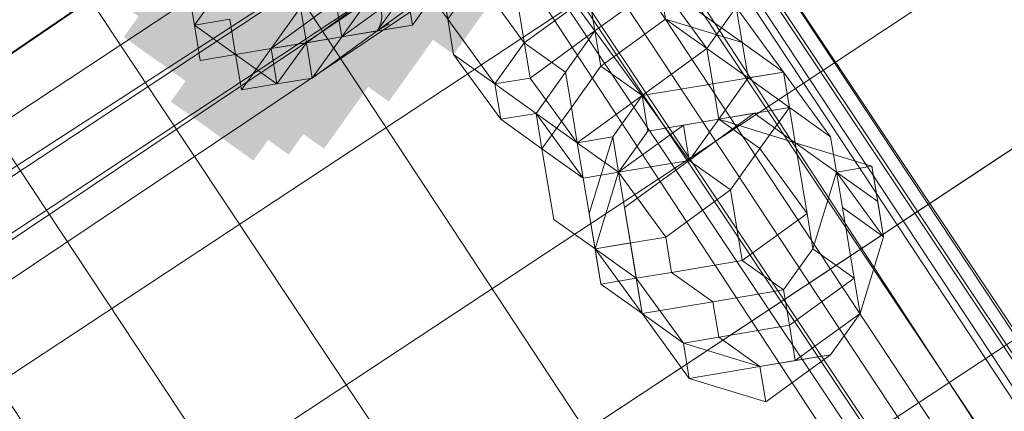
# Model space of a CAD drawing. Units: millimetres. Extents: x 34046 to 87649, y -11065 to -2089.
# Drawn here: x 39803 to 39860, y -4566 to -4543 of the extents above; entities that cross this region are included whole.
import ezdxf

# ---------------------------------------------------------------- set-up
doc = ezdxf.new("R2010")
doc.units = ezdxf.units.MM
doc.layers.add('Слой1', color=18, linetype='Continuous', lineweight=25)
doc.styles.get("Standard").update_dxf_attribs({"font": 'ariali.ttf', "height": 200})
doc.dimstyles.new('Стиль 150', dxfattribs={"dimtxt": 150, "dimasz": 150, "dimexe": 50, "dimexo": 0, "dimgap": 50, "dimtad": 1, "dimdec": 0, "dimdsep": 32, "dimtxsty": 'Standard', "dimcen": 150, "dimclrd": 256, "dimclre": 256, "dimadec": 0, "dimazin": 0, "dimtfac": 1, "dimtdec": 0, "dimtmove": 0, "dimatfit": 3, "dimfxl": 0, "dimlwd": -1, "dimarcsym": 0})

# ---------------------------------------------------------------- blocks, each defined once
blk = doc.blocks.new('*D15')
at = {"layer": 'Defpoints', "color": 0}
for p in [(35191.988, -3566.936), (40934.093, -3566.936), (36333.918, -7401.043)]:
    blk.add_point(p, dxfattribs=at)
at = {"layer": 'Слой1', "lineweight": -2}
for p, q in [((40934.093, -3566.936), (35141.988, -3566.936)), ((36333.918, -7401.043), (35141.988, -7401.043))]:
    blk.add_line(p, q, dxfattribs=at)
at = {"layer": 'Слой1'}
blk.add_line((35191.988, -7251.043), (35191.988, -3716.936), dxfattribs=at)
for points in [[(35166.988, -3716.936), (35216.988, -3716.936), (35191.988, -3566.936)], [(35166.988, -7251.043), (35216.988, -7251.043), (35191.988, -7401.043)]]:
    blk.add_solid(points, dxfattribs=at)
at = {"layer": 'Слой1', "color": 0, "insert": (35039.806, -5483.99), "char_height": 200, "attachment_point": 5, "rotation": 90}
blk.add_mtext('3834', dxfattribs=at)
blk = doc.blocks.new('*D17')
at = {"layer": 'Defpoints', "color": 0}
for p in [(34329.322, -2088.975), (41337.32, -2088.975), (50936.266, -8634.329)]:
    blk.add_point(p, dxfattribs=at)
at = {"layer": 'Слой1', "lineweight": -2}
for p, q in [((41337.32, -2088.975), (34279.322, -2088.975)), ((50936.266, -8634.329), (34279.322, -8634.329))]:
    blk.add_line(p, q, dxfattribs=at)
at = {"layer": 'Слой1'}
blk.add_line((34329.322, -8484.329), (34329.322, -2238.975), dxfattribs=at)
for points in [[(34304.322, -2238.975), (34354.322, -2238.975), (34329.322, -2088.975)], [(34304.322, -8484.329), (34354.322, -8484.329), (34329.322, -8634.329)]]:
    blk.add_solid(points, dxfattribs=at)
at = {"layer": 'Слой1', "color": 0, "insert": (34177.207, -5361.652), "char_height": 200, "attachment_point": 5, "rotation": 90}
blk.add_mtext('6545', dxfattribs=at)

msp = doc.modelspace()

# ---------------------------------------------------------------- hatches: boundary and pattern name
at = {"layer": 'Слой1'}
for points in [[(39824.575, -4535.008), (39822.87, -4537.397), (39821.164, -4539.786), (39823.553, -4541.492), (39825.942, -4543.197), (39827.648, -4540.808), (39829.354, -4538.419), (39826.965, -4536.713)], [(39809.902, -4535.353), (39808.196, -4537.742), (39806.49, -4540.131), (39808.879, -4541.837), (39811.269, -4543.542), (39812.974, -4541.153), (39814.68, -4538.764), (39812.291, -4537.058)], [(39818.433, -4536.033), (39816.727, -4538.422), (39815.022, -4540.811), (39817.411, -4542.517), (39819.8, -4544.223), (39821.506, -4541.834), (39823.211, -4539.444), (39820.822, -4537.739)], [(39818.433, -4536.033), (39816.727, -4538.422), (39815.022, -4540.811), (39817.411, -4542.517), (39819.8, -4544.223), (39821.506, -4541.834), (39823.211, -4539.444), (39820.822, -4537.739)], [(39818.433, -4536.033), (39816.727, -4538.422), (39815.022, -4540.811), (39817.411, -4542.517), (39819.8, -4544.223), (39821.506, -4541.834), (39823.211, -4539.444), (39820.822, -4537.739)], [(39826.965, -4536.713), (39825.259, -4539.103), (39823.553, -4541.492), (39825.942, -4543.197), (39828.332, -4544.903), (39830.037, -4542.514), (39831.743, -4540.125), (39829.354, -4538.419)], [(39826.965, -4536.713), (39825.259, -4539.103), (39823.553, -4541.492), (39825.942, -4543.197), (39828.332, -4544.903), (39830.037, -4542.514), (39831.743, -4540.125), (39829.354, -4538.419)], [(39826.965, -4536.713), (39825.259, -4539.103), (39823.553, -4541.492), (39825.942, -4543.197), (39828.332, -4544.903), (39830.037, -4542.514), (39831.743, -4540.125), (39829.354, -4538.419)], [(39824.917, -4537.055), (39823.211, -4539.444), (39821.506, -4541.834), (39823.895, -4543.539), (39826.284, -4545.245), (39827.99, -4542.856), (39829.696, -4540.466), (39827.306, -4538.761)], [(39820.822, -4537.739), (39819.117, -4540.128), (39817.411, -4542.517), (39819.8, -4544.223), (39822.189, -4545.928), (39823.895, -4543.539), (39825.601, -4541.15), (39823.211, -4539.444)], [(39822.87, -4537.397), (39821.164, -4539.786), (39819.458, -4542.175), (39821.848, -4543.881), (39824.237, -4545.587), (39825.942, -4543.197), (39827.648, -4540.808), (39825.259, -4539.103)], [(39822.87, -4537.397), (39821.164, -4539.786), (39819.458, -4542.175), (39821.848, -4543.881), (39824.237, -4545.587), (39825.942, -4543.197), (39827.648, -4540.808), (39825.259, -4539.103)], [(39818.775, -4538.08), (39817.069, -4540.47), (39815.363, -4542.859), (39817.753, -4544.564), (39820.142, -4546.27), (39821.848, -4543.881), (39823.553, -4541.492), (39821.164, -4539.786)], [(39812.632, -4539.106), (39810.927, -4541.495), (39809.221, -4543.884), (39811.61, -4545.59), (39814, -4547.295), (39815.705, -4544.906), (39817.411, -4542.517), (39815.022, -4540.811)], [(39823.211, -4539.444), (39821.506, -4541.834), (39819.8, -4544.223), (39822.189, -4545.928), (39824.578, -4547.634), (39826.284, -4545.245), (39827.99, -4542.856), (39825.601, -4541.15)], [(39821.164, -4539.786), (39819.458, -4542.175), (39817.753, -4544.564), (39820.142, -4546.27), (39822.531, -4547.976), (39824.237, -4545.587), (39825.942, -4543.197), (39823.553, -4541.492)], [(39819.458, -4542.175), (39817.753, -4544.564), (39816.047, -4546.954), (39818.436, -4548.659), (39820.825, -4550.365), (39822.531, -4547.976), (39824.237, -4545.587), (39821.848, -4543.881)], [(39815.363, -4542.859), (39813.658, -4545.248), (39811.952, -4547.637), (39814.341, -4549.343), (39816.73, -4551.049), (39818.436, -4548.659), (39820.142, -4546.27), (39817.753, -4544.564)], [(39817.411, -4542.517), (39815.705, -4544.906), (39814, -4547.295), (39816.389, -4549.001), (39818.778, -4550.707), (39820.484, -4548.318), (39822.189, -4545.928), (39819.8, -4544.223)]]:
    msp.add_hatch(color=7, dxfattribs=at).paths.add_polyline_path(points)

# ---------------------------------------------------------------- linework, layer by layer
at = {"layer": 'Слой1', "color": 7, "lineweight": 13}
for points in [[(40863.875, -3890.121), (40858.071, -3880.567), (40823.951, -3903.098), (40858.071, -3880.567), (40850.22, -3871.355), (40844.416, -3861.801), (40812.002, -3881.944), (40844.416, -3861.801), (40850.22, -3871.355), (40818.148, -3893.545), (40812.002, -3881.944), (40818.148, -3893.545), (37606.792, -6012.165), (40818.148, -3893.545), (40823.951, -3903.098), (40829.413, -3910.605), (37618.399, -6031.272), (40829.413, -3910.605), (40834.875, -3918.111), (40869.337, -3897.627)], [(40869.337, -3897.627), (40863.875, -3890.121), (40829.413, -3910.605), (40863.875, -3890.121), (40858.071, -3880.567), (40850.22, -3871.355), (40818.148, -3893.545), (40823.951, -3903.098), (37612.595, -6021.718), (40823.951, -3903.098), (40829.413, -3910.605), (40834.875, -3918.111), (37623.861, -6038.778), (40834.875, -3918.111), (40840.337, -3925.617), (40872.409, -3903.428)], [(39952.934, -4724.03), (39964.535, -4717.885), (39711.229, -4335.061), (39701.676, -4340.865), (39692.464, -4348.716), (39943.38, -4729.834)], [(39964.535, -4717.885), (39711.229, -4335.061), (39701.676, -4340.865), (39952.934, -4724.03)], [(39943.38, -4729.834), (39952.934, -4724.03), (39701.676, -4340.865), (39692.464, -4348.716), (39682.91, -4354.52), (39935.874, -4735.296)], [(39935.874, -4735.296), (39943.38, -4729.834), (39692.464, -4348.716), (39682.91, -4354.52), (39675.062, -4357.934), (39928.368, -4740.758)], [(39928.368, -4740.758), (39935.874, -4735.296), (39682.91, -4354.52), (39675.062, -4357.934), (39669.603, -4363.054), (39920.52, -4744.173)], [(39920.52, -4744.173), (39928.368, -4740.758), (39675.062, -4357.934), (39669.603, -4363.054), (39663.803, -4366.127), (39917.108, -4748.951)], [(39829.696, -4540.466), (39829.354, -4538.419), (39827.648, -4540.808), (39825.942, -4543.197), (39823.895, -4543.539), (39827.648, -4540.808), (39829.696, -4540.466), (39831.401, -4538.077), (39835.154, -4535.346), (39838.907, -4532.615), (39840.955, -4532.274), (39844.708, -4529.543), (39842.661, -4529.884), (39843.002, -4531.932), (39838.907, -4532.615), (39840.955, -4532.274), (39838.907, -4532.615), (39837.202, -4535.005), (39835.154, -4535.346), (39831.401, -4538.077)], [(39845.053, -4544.216), (39845.395, -4546.264), (39847.784, -4547.97), (39847.442, -4545.922), (39845.053, -4544.216), (39842.664, -4542.511), (39840.274, -4540.805), (39837.885, -4539.099), (39836.18, -4541.489), (39833.79, -4539.783), (39829.696, -4540.466), (39829.354, -4538.419), (39827.648, -4540.808), (39825.259, -4539.103), (39827.99, -4542.856), (39827.648, -4540.808), (39827.99, -4542.856), (39829.696, -4540.466), (39832.426, -4544.22), (39836.18, -4541.489), (39836.521, -4543.536), (39840.274, -4540.805), (39840.616, -4542.853)], [(39825.601, -4541.15), (39823.895, -4543.539), (39825.601, -4541.15), (39823.895, -4543.539)], [(39823.895, -4543.539), (39825.601, -4541.15), (39823.895, -4543.539), (39825.601, -4541.15)], [(39825.942, -4543.197), (39827.648, -4540.808), (39825.601, -4541.15)], [(39819.8, -4544.223), (39817.753, -4544.564), (39819.458, -4542.175)], [(39820.142, -4546.27), (39819.8, -4544.223), (39821.848, -4543.881)], [(39820.142, -4546.27), (39821.848, -4543.881), (39820.142, -4546.27), (39821.848, -4543.881)], [(39820.142, -4546.27), (39818.094, -4546.612), (39819.8, -4544.223)], [(39847.784, -4547.97), (39845.395, -4546.264), (39847.442, -4545.922), (39843.347, -4546.606), (39843.689, -4548.653), (39845.395, -4546.264)], [(39836.183, -4554.115), (39836.866, -4558.21), (39836.524, -4556.162), (39840.619, -4555.479), (39837.888, -4551.726), (39836.524, -4556.162)]]:
    msp.add_lwpolyline(points, close=True, dxfattribs=at)
for points in [[(40812.002, -3881.944), (37600.988, -6002.611), (40812.002, -3881.944)], [(39632.48, -4657.566), (39635.211, -4661.319), (39735.865, -4596.114), (39733.134, -4592.361), (39835.151, -4522.72), (39832.42, -4518.967), (39832.078, -4516.919), (39729.377, -4582.466), (39829.689, -4515.214), (39832.078, -4516.919), (39727.672, -4584.855), (39730.061, -4586.561), (39629.749, -4653.812), (39734.156, -4585.877), (39736.887, -4589.63), (39835.151, -4522.72), (39838.224, -4528.52), (39942.289, -4458.538), (39939.558, -4454.784), (40040.212, -4389.58), (40037.139, -4383.779), (40137.793, -4318.575), (40135.062, -4314.822), (40237.421, -4247.228)], [(39729.327, -4380.443), (39731.375, -4380.102), (39832.765, -4533.641), (39830.718, -4533.982), (39828.328, -4532.277), (39929.377, -4683.768), (39931.766, -4685.474)], [(40035.433, -4386.169), (39933.074, -4453.762), (39932.39, -4449.667), (39832.078, -4516.919), (39832.42, -4518.967), (39730.061, -4586.561), (39733.134, -4592.361), (39632.48, -4657.566), (39635.211, -4661.319), (39532.851, -4728.912), (39635.211, -4661.319), (39637.942, -4665.072), (39740.301, -4597.478), (39740.643, -4599.526), (39840.955, -4532.274), (39840.613, -4530.226), (39740.301, -4597.478), (39737.57, -4593.725), (39635.211, -4661.319), (39637.942, -4665.072), (39535.582, -4732.666), (39637.942, -4665.072), (39535.582, -4732.666)], [(39735.865, -4596.114), (39838.224, -4528.52), (39835.151, -4522.72), (39935.805, -4457.515), (39938.536, -4461.269), (40040.895, -4393.675)], [(40043.626, -4397.428), (39942.973, -4462.632), (39943.314, -4464.68), (39840.955, -4532.274), (39840.613, -4530.226), (39838.224, -4528.52), (39737.57, -4593.725), (39736.887, -4589.63), (39632.48, -4657.566)], [(39823.553, -4541.492), (39825.601, -4541.15), (39827.648, -4540.808), (39825.601, -4541.15), (39827.648, -4540.808), (39825.601, -4541.15), (39823.895, -4543.539), (39827.648, -4540.808), (39825.601, -4541.15), (39825.259, -4539.103), (39829.354, -4538.419), (39831.059, -4536.03), (39833.107, -4535.688), (39836.86, -4532.957), (39838.907, -4532.615), (39840.613, -4530.226), (39941.267, -4465.022), (39943.314, -4464.68), (40043.626, -4397.428), (39941.267, -4465.022), (39938.536, -4461.269), (39838.224, -4528.52), (39840.613, -4530.226), (39738.254, -4597.82)], [(39934.494, -4676.601), (39833.104, -4523.062)], [(39936.542, -4676.259), (39835.493, -4524.767)], [(39827.987, -4530.229), (39829.351, -4525.793), (39930.741, -4679.332), (39929.036, -4681.721)], [(39829.351, -4525.793), (39831.398, -4525.451), (39932.447, -4676.943), (39930.741, -4679.332)], [(39827.303, -4526.134), (39827.645, -4528.182), (39828.328, -4532.277), (39830.718, -4533.982), (39832.765, -4533.641), (39836.86, -4532.957), (39838.566, -4530.568), (39838.224, -4528.52), (39837.882, -4526.473), (39938.931, -4677.965)], [(39825.942, -4543.197), (39827.648, -4540.808), (39831.401, -4538.077), (39835.154, -4535.346), (39838.907, -4532.615), (39840.955, -4532.274), (39844.708, -4529.543), (39846.414, -4527.153), (39846.755, -4529.201), (39844.708, -4529.543)], [(39935.861, -4684.791), (39934.156, -4687.18), (39832.765, -4533.641), (39836.86, -4532.957), (39832.765, -4533.641), (39836.518, -4530.91), (39834.471, -4531.251), (39838.224, -4528.52), (39838.566, -4530.568), (39939.956, -4684.107), (39939.273, -4680.012)], [(39939.273, -4680.012), (39838.224, -4528.52)], [(39827.987, -4530.229), (39929.036, -4681.721)], [(39935.861, -4684.791), (39836.86, -4532.957)], [(39830.718, -4533.982), (39931.766, -4685.474)], [(39832.085, -4542.172), (39832.768, -4546.267), (39836.521, -4543.536), (39833.79, -4539.783)], [(39833.79, -4539.783), (39836.521, -4543.536), (39840.274, -4540.805)], [(39836.18, -4541.489), (39832.426, -4544.22), (39834.816, -4545.925), (39833.11, -4548.314), (39833.452, -4550.362), (39833.11, -4548.314), (39830.721, -4546.609), (39832.426, -4544.22), (39829.696, -4540.466)], [(39823.553, -4541.492), (39819.8, -4544.223), (39821.848, -4543.881), (39820.142, -4546.27), (39818.094, -4546.612), (39820.142, -4546.27), (39821.848, -4543.881), (39819.8, -4544.223), (39821.848, -4543.881), (39817.753, -4544.564), (39818.094, -4546.612), (39815.705, -4544.906), (39815.363, -4542.859), (39815.705, -4544.906), (39813.658, -4545.248), (39815.705, -4544.906), (39813.658, -4545.248), (39813.316, -4543.201), (39815.705, -4544.906), (39813.316, -4543.201), (39815.363, -4542.859), (39813.316, -4543.201), (39812.974, -4541.153), (39813.316, -4543.201), (39812.974, -4541.153)], [(39815.022, -4540.811), (39813.316, -4543.201), (39815.022, -4540.811)], [(39821.506, -4541.834), (39817.753, -4544.564), (39815.705, -4544.906), (39816.047, -4546.954), (39815.705, -4544.906), (39816.047, -4546.954), (39815.705, -4544.906), (39817.753, -4544.564), (39816.047, -4546.954), (39818.094, -4546.612), (39820.142, -4546.27), (39821.848, -4543.881), (39820.142, -4546.27), (39821.848, -4543.881), (39820.142, -4546.27), (39821.848, -4543.881), (39820.142, -4546.27), (39821.848, -4543.881), (39823.895, -4543.539), (39821.848, -4543.881), (39823.895, -4543.539), (39821.848, -4543.881), (39823.895, -4543.539), (39821.848, -4543.881), (39823.895, -4543.539), (39821.848, -4543.881), (39823.895, -4543.539), (39821.848, -4543.881), (39825.601, -4541.15)], [(39825.601, -4541.15), (39821.848, -4543.881), (39825.601, -4541.15), (39823.895, -4543.539), (39821.848, -4543.881), (39820.142, -4546.27), (39821.848, -4543.881), (39820.142, -4546.27), (39821.848, -4543.881), (39820.142, -4546.27), (39818.094, -4546.612), (39820.142, -4546.27), (39818.094, -4546.612), (39820.142, -4546.27), (39821.848, -4543.881), (39820.142, -4546.27), (39818.094, -4546.612), (39820.142, -4546.27), (39821.848, -4543.881), (39820.142, -4546.27), (39818.094, -4546.612), (39820.142, -4546.27), (39819.8, -4544.223), (39820.142, -4546.27), (39818.094, -4546.612), (39820.142, -4546.27), (39818.094, -4546.612), (39816.047, -4546.954), (39818.094, -4546.612), (39816.047, -4546.954), (39818.094, -4546.612), (39816.047, -4546.954), (39818.094, -4546.612), (39816.047, -4546.954), (39818.094, -4546.612), (39817.753, -4544.564), (39819.8, -4544.223), (39821.848, -4543.881), (39820.142, -4546.27), (39821.848, -4543.881), (39820.142, -4546.27), (39819.8, -4544.223), (39818.094, -4546.612), (39817.753, -4544.564), (39819.8, -4544.223), (39818.094, -4546.612), (39817.753, -4544.564), (39819.458, -4542.175)], [(39821.506, -4541.834), (39821.848, -4543.881), (39823.553, -4541.492), (39821.848, -4543.881), (39823.553, -4541.492), (39821.848, -4543.881), (39823.553, -4541.492), (39821.848, -4543.881), (39825.601, -4541.15)], [(39827.648, -4540.808), (39823.895, -4543.539), (39827.648, -4540.808)], [(39825.601, -4541.15), (39823.895, -4543.539), (39825.601, -4541.15), (39823.895, -4543.539), (39825.601, -4541.15)], [(39825.601, -4541.15), (39823.895, -4543.539), (39825.601, -4541.15), (39823.895, -4543.539), (39825.601, -4541.15), (39823.895, -4543.539), (39825.601, -4541.15)], [(39825.942, -4543.197), (39825.601, -4541.15), (39827.648, -4540.808), (39825.601, -4541.15), (39827.648, -4540.808), (39825.601, -4541.15), (39827.648, -4540.808)], [(39827.99, -4542.856), (39830.721, -4546.609), (39831.063, -4548.656), (39833.452, -4550.362), (39835.841, -4552.068), (39833.11, -4548.314), (39833.452, -4550.362), (39831.063, -4548.656), (39833.11, -4548.314), (39830.721, -4546.609), (39831.063, -4548.656), (39828.332, -4544.903), (39830.721, -4546.609), (39827.99, -4542.856), (39828.332, -4544.903), (39827.99, -4542.856), (39830.721, -4546.609), (39832.426, -4544.22), (39834.816, -4545.925), (39836.521, -4543.536), (39836.863, -4545.584), (39840.616, -4542.853), (39843.005, -4544.558), (39845.395, -4546.264), (39847.442, -4545.922), (39850.173, -4549.675), (39850.515, -4551.723), (39853.246, -4555.476), (39850.857, -4553.77), (39851.54, -4557.865), (39849.151, -4556.159), (39847.445, -4558.549), (39847.787, -4560.596), (39843.692, -4561.279), (39843.35, -4559.232), (39839.255, -4559.916), (39838.914, -4557.868), (39836.524, -4556.162), (39835.841, -4552.068), (39833.452, -4550.362), (39834.135, -4554.457), (39836.524, -4556.162), (39834.135, -4554.457), (39833.452, -4550.362), (39835.841, -4552.068), (39835.499, -4550.02), (39837.547, -4549.678), (39839.252, -4547.289), (39843.347, -4546.606), (39843.689, -4548.653), (39847.784, -4547.97), (39848.126, -4550.017), (39850.515, -4551.723), (39852.562, -4551.381), (39853.246, -4555.476), (39851.882, -4559.912), (39850.176, -4562.302), (39848.129, -4562.643), (39846.081, -4562.985), (39850.176, -4562.302), (39848.129, -4562.643), (39851.882, -4559.912), (39853.246, -4555.476), (39850.515, -4551.723), (39852.562, -4551.381), (39848.126, -4550.017), (39845.736, -4548.311), (39841.983, -4551.042), (39838.23, -4553.773), (39838.572, -4555.821), (39838.914, -4557.868), (39836.524, -4556.162), (39840.619, -4555.479), (39840.961, -4557.526), (39845.056, -4556.843), (39844.372, -4552.748), (39846.078, -4550.359), (39848.809, -4554.112), (39848.126, -4550.017), (39850.515, -4551.723), (39850.173, -4549.675), (39847.442, -4545.922), (39847.784, -4547.97), (39843.689, -4548.653), (39839.594, -4549.337), (39841.642, -4548.995), (39837.888, -4551.726), (39838.23, -4553.773), (39838.572, -4555.821), (39836.524, -4556.162), (39838.914, -4557.868), (39836.866, -4558.21), (39839.255, -4559.916), (39838.914, -4557.868), (39840.961, -4557.526), (39840.619, -4555.479), (39844.372, -4552.748), (39845.056, -4556.843), (39848.809, -4554.112), (39846.078, -4550.359), (39847.784, -4547.97), (39845.395, -4546.264), (39844.711, -4542.169), (39845.395, -4546.264), (39843.689, -4548.653), (39843.005, -4544.558), (39839.252, -4547.289), (39841.983, -4551.042), (39837.888, -4551.726), (39838.23, -4553.773), (39841.983, -4551.042), (39841.642, -4548.995), (39843.689, -4548.653), (39846.078, -4550.359), (39844.372, -4552.748), (39841.983, -4551.042), (39837.888, -4551.726), (39835.499, -4550.02), (39833.11, -4548.314), (39830.721, -4546.609), (39828.332, -4544.903), (39827.99, -4542.856), (39830.721, -4546.609), (39832.768, -4546.267), (39835.499, -4550.02), (39839.252, -4547.289), (39836.521, -4543.536), (39840.274, -4540.805), (39843.005, -4544.558), (39844.711, -4542.169), (39845.395, -4546.264), (39844.711, -4542.169), (39847.442, -4545.922), (39845.053, -4544.216), (39845.395, -4546.264), (39843.005, -4544.558), (39843.347, -4546.606), (39839.252, -4547.289), (39839.594, -4549.337), (39837.888, -4551.726), (39836.524, -4556.162), (39838.914, -4557.868), (39839.255, -4559.916), (39841.645, -4561.621), (39846.081, -4562.985), (39843.692, -4561.279), (39847.787, -4560.596), (39848.129, -4562.643), (39851.882, -4559.912), (39851.54, -4557.865), (39850.857, -4553.77), (39850.515, -4551.723), (39850.173, -4549.675), (39847.784, -4547.97), (39847.442, -4545.922), (39844.711, -4542.169)], [(39842.664, -4542.511), (39845.053, -4544.216), (39840.616, -4542.853), (39843.005, -4544.558), (39839.252, -4547.289), (39835.499, -4550.02), (39837.547, -4549.678), (39836.183, -4554.115), (39836.524, -4556.162), (39839.255, -4559.916), (39841.645, -4561.621), (39841.986, -4563.669), (39846.081, -4562.985), (39850.176, -4562.302), (39851.882, -4559.912), (39853.246, -4555.476), (39852.904, -4553.428), (39852.562, -4551.381), (39848.126, -4550.017), (39845.736, -4548.311), (39843.689, -4548.653), (39839.594, -4549.337), (39839.252, -4547.289), (39835.499, -4550.02), (39835.157, -4547.973), (39833.452, -4550.362), (39833.11, -4548.314), (39835.499, -4550.02), (39832.768, -4546.267), (39836.521, -4543.536), (39839.252, -4547.289), (39843.005, -4544.558), (39840.274, -4540.805)], [(39840.274, -4540.805), (39836.521, -4543.536), (39836.863, -4545.584), (39835.157, -4547.973), (39835.499, -4550.02), (39835.841, -4552.068), (39836.183, -4554.115), (39836.866, -4558.21), (39838.914, -4557.868), (39840.961, -4557.526), (39843.35, -4559.232), (39847.445, -4558.549), (39845.056, -4556.843), (39848.809, -4554.112), (39849.151, -4556.159), (39850.515, -4551.723), (39850.857, -4553.77), (39850.173, -4549.675), (39850.515, -4551.723), (39848.126, -4550.017), (39843.689, -4548.653), (39845.736, -4548.311), (39841.983, -4551.042), (39841.642, -4548.995), (39837.888, -4551.726), (39836.524, -4556.162), (39839.255, -4559.916), (39838.914, -4557.868), (39841.645, -4561.621), (39839.255, -4559.916), (39843.35, -4559.232), (39840.961, -4557.526), (39845.056, -4556.843), (39847.445, -4558.549), (39849.151, -4556.159), (39848.809, -4554.112), (39848.126, -4550.017), (39847.784, -4547.97), (39848.126, -4550.017), (39850.515, -4551.723), (39849.151, -4556.159), (39851.54, -4557.865), (39847.787, -4560.596), (39847.445, -4558.549), (39843.35, -4559.232), (39843.692, -4561.279), (39841.645, -4561.621), (39841.986, -4563.669), (39839.255, -4559.916), (39838.572, -4555.821), (39838.914, -4557.868), (39838.23, -4553.773), (39841.983, -4551.042), (39845.736, -4548.311), (39848.126, -4550.017), (39852.904, -4553.428), (39852.562, -4551.381), (39853.246, -4555.476), (39851.882, -4559.912), (39850.176, -4562.302), (39846.423, -4565.033), (39846.081, -4562.985), (39841.986, -4563.669), (39839.255, -4559.916), (39838.572, -4555.821), (39836.524, -4556.162), (39837.888, -4551.726), (39837.547, -4549.678), (39839.252, -4547.289), (39836.863, -4545.584), (39840.616, -4542.853)], [(39821.848, -4543.881), (39821.506, -4541.834), (39821.848, -4543.881)], [(39836.18, -4541.489), (39836.521, -4543.536), (39834.816, -4545.925), (39835.157, -4547.973), (39833.452, -4550.362), (39835.841, -4552.068), (39836.524, -4556.162), (39836.866, -4558.21), (39839.255, -4559.916), (39841.645, -4561.621), (39846.081, -4562.985), (39848.129, -4562.643), (39847.787, -4560.596), (39851.54, -4557.865), (39851.882, -4559.912), (39853.246, -4555.476), (39850.857, -4553.77), (39850.173, -4549.675), (39847.784, -4547.97), (39847.442, -4545.922), (39843.347, -4546.606), (39843.005, -4544.558), (39839.252, -4547.289), (39836.863, -4545.584), (39835.157, -4547.973), (39834.816, -4545.925), (39833.11, -4548.314), (39830.721, -4546.609), (39832.768, -4546.267), (39832.085, -4542.172)], [(39819.458, -4542.175), (39817.753, -4544.564), (39819.458, -4542.175)], [(39844.711, -4542.169), (39843.005, -4544.558), (39843.689, -4548.653), (39841.983, -4551.042), (39839.252, -4547.289), (39835.499, -4550.02), (39837.888, -4551.726), (39835.841, -4552.068), (39836.524, -4556.162), (39834.135, -4554.457), (39836.524, -4556.162), (39835.841, -4552.068), (39836.183, -4554.115), (39837.547, -4549.678), (39837.888, -4551.726), (39839.594, -4549.337), (39841.642, -4548.995), (39843.689, -4548.653), (39848.126, -4550.017), (39847.784, -4547.97), (39850.173, -4549.675), (39847.784, -4547.97), (39848.126, -4550.017), (39847.784, -4547.97), (39846.078, -4550.359), (39843.689, -4548.653), (39841.983, -4551.042), (39844.372, -4552.748), (39840.619, -4555.479), (39837.888, -4551.726), (39835.841, -4552.068), (39833.11, -4548.314), (39831.063, -4548.656), (39828.332, -4544.903), (39827.99, -4542.856)], [(39813.316, -4543.201), (39815.363, -4542.859), (39813.316, -4543.201)], [(39813.316, -4543.201), (39813.316, -4543.201)], [(39813.316, -4543.201), (39813.316, -4543.201)], [(39813.316, -4543.201), (39813.316, -4543.201)], [(39823.895, -4543.539), (39821.848, -4543.881), (39823.895, -4543.539), (39821.848, -4543.881), (39823.895, -4543.539), (39820.142, -4546.27), (39821.848, -4543.881), (39823.895, -4543.539), (39825.942, -4543.197)], [(39821.848, -4543.881), (39825.942, -4543.197), (39821.848, -4543.881)], [(39825.942, -4543.197), (39823.895, -4543.539), (39821.848, -4543.881), (39823.895, -4543.539)], [(39823.895, -4543.539), (39823.895, -4543.539)], [(39823.895, -4543.539), (39823.895, -4543.539)], [(39823.895, -4543.539), (39823.895, -4543.539)], [(39823.895, -4543.539), (39823.895, -4543.539)], [(39823.895, -4543.539), (39823.895, -4543.539)], [(39823.895, -4543.539), (39823.895, -4543.539)], [(39823.895, -4543.539), (39823.895, -4543.539)], [(39823.895, -4543.539), (39823.895, -4543.539)], [(39823.895, -4543.539), (39823.895, -4543.539)], [(39823.895, -4543.539), (39823.895, -4543.539)], [(39823.895, -4543.539), (39823.895, -4543.539)], [(39823.895, -4543.539), (39823.895, -4543.539)], [(39823.895, -4543.539), (39823.895, -4543.539)], [(39823.895, -4543.539), (39823.895, -4543.539)], [(39823.895, -4543.539), (39823.895, -4543.539)], [(39825.942, -4543.197), (39825.942, -4543.197)], [(39825.942, -4543.197), (39825.942, -4543.197)], [(39825.942, -4543.197), (39825.942, -4543.197)], [(39836.521, -4543.536), (39836.521, -4543.536)], [(39836.521, -4543.536), (39836.521, -4543.536)], [(39836.521, -4543.536), (39836.521, -4543.536)], [(39836.521, -4543.536), (39836.521, -4543.536)], [(39817.753, -4544.564), (39821.848, -4543.881), (39817.753, -4544.564)], [(39819.8, -4544.223), (39821.848, -4543.881), (39819.8, -4544.223)], [(39821.848, -4543.881), (39821.848, -4543.881)], [(39821.848, -4543.881), (39821.848, -4543.881)], [(39821.848, -4543.881), (39821.848, -4543.881)], [(39821.848, -4543.881), (39821.848, -4543.881)], [(39821.848, -4543.881), (39821.848, -4543.881)], [(39821.848, -4543.881), (39821.848, -4543.881)], [(39821.848, -4543.881), (39821.848, -4543.881)], [(39821.848, -4543.881), (39821.848, -4543.881)], [(39821.848, -4543.881), (39821.848, -4543.881)], [(39821.848, -4543.881), (39821.848, -4543.881)], [(39821.848, -4543.881), (39821.848, -4543.881)], [(39821.848, -4543.881), (39821.848, -4543.881)], [(39821.848, -4543.881), (39821.848, -4543.881)], [(39821.848, -4543.881), (39821.848, -4543.881)], [(39821.848, -4543.881), (39821.848, -4543.881)], [(39821.848, -4543.881), (39821.848, -4543.881)], [(39821.848, -4543.881), (39821.848, -4543.881)], [(39821.848, -4543.881), (39821.848, -4543.881)], [(39821.848, -4543.881), (39821.848, -4543.881)], [(39817.753, -4544.564), (39817.753, -4544.564)], [(39817.753, -4544.564), (39817.753, -4544.564)], [(39817.753, -4544.564), (39817.753, -4544.564)], [(39817.753, -4544.564), (39817.753, -4544.564)], [(39817.753, -4544.564), (39817.753, -4544.564)], [(39817.753, -4544.564), (39817.753, -4544.564)], [(39817.753, -4544.564), (39817.753, -4544.564)], [(39817.753, -4544.564), (39817.753, -4544.564)], [(39819.8, -4544.223), (39819.8, -4544.223)], [(39819.8, -4544.223), (39819.8, -4544.223)], [(39819.8, -4544.223), (39819.8, -4544.223)], [(39819.8, -4544.223), (39819.8, -4544.223)], [(39819.8, -4544.223), (39819.8, -4544.223)], [(39819.8, -4544.223), (39819.8, -4544.223)], [(39832.426, -4544.22), (39832.426, -4544.22)], [(39832.426, -4544.22), (39832.426, -4544.22)], [(39843.005, -4544.558), (39843.005, -4544.558)], [(39843.005, -4544.558), (39843.005, -4544.558)], [(39843.005, -4544.558), (39843.005, -4544.558)], [(39843.005, -4544.558), (39843.005, -4544.558)], [(39845.053, -4544.216), (39845.053, -4544.216)], [(39845.053, -4544.216), (39845.053, -4544.216)], [(39813.658, -4545.248), (39813.658, -4545.248)], [(39815.705, -4544.906), (39815.705, -4544.906)], [(39815.705, -4544.906), (39815.705, -4544.906)], [(39815.705, -4544.906), (39815.705, -4544.906)], [(39815.705, -4544.906), (39815.705, -4544.906)], [(39815.705, -4544.906), (39815.705, -4544.906)], [(39815.705, -4544.906), (39815.705, -4544.906)], [(39828.332, -4544.903), (39828.332, -4544.903)], [(39828.332, -4544.903), (39828.332, -4544.903)], [(39836.863, -4545.584), (39836.863, -4545.584)], [(39836.863, -4545.584), (39836.863, -4545.584)], [(39818.094, -4546.612), (39820.142, -4546.27), (39818.094, -4546.612)], [(39820.142, -4546.27), (39818.094, -4546.612), (39820.142, -4546.27)], [(39820.142, -4546.27), (39818.094, -4546.612), (39820.142, -4546.27)], [(39820.142, -4546.27), (39820.142, -4546.27)], [(39820.142, -4546.27), (39820.142, -4546.27)], [(39820.142, -4546.27), (39820.142, -4546.27)], [(39820.142, -4546.27), (39820.142, -4546.27)], [(39820.142, -4546.27), (39820.142, -4546.27)], [(39820.142, -4546.27), (39820.142, -4546.27)], [(39820.142, -4546.27), (39820.142, -4546.27)], [(39820.142, -4546.27), (39820.142, -4546.27)], [(39820.142, -4546.27), (39820.142, -4546.27)], [(39820.142, -4546.27), (39820.142, -4546.27)], [(39820.142, -4546.27), (39820.142, -4546.27)], [(39820.142, -4546.27), (39820.142, -4546.27)], [(39820.142, -4546.27), (39820.142, -4546.27)], [(39820.142, -4546.27), (39820.142, -4546.27)], [(39832.768, -4546.267), (39832.768, -4546.267)], [(39832.768, -4546.267), (39832.768, -4546.267)], [(39834.816, -4545.925), (39834.816, -4545.925)], [(39834.816, -4545.925), (39834.816, -4545.925)], [(39845.395, -4546.264), (39845.395, -4546.264)], [(39845.395, -4546.264), (39845.395, -4546.264)], [(39845.395, -4546.264), (39845.395, -4546.264)], [(39845.395, -4546.264), (39845.395, -4546.264)], [(39847.784, -4547.97), (39847.442, -4545.922), (39847.784, -4547.97)], [(39847.442, -4545.922), (39847.442, -4545.922)], [(39847.442, -4545.922), (39847.442, -4545.922)], [(39847.442, -4545.922), (39847.442, -4545.922)], [(39847.442, -4545.922), (39847.442, -4545.922)], [(39816.047, -4546.954), (39818.094, -4546.612), (39816.047, -4546.954)], [(39816.047, -4546.954), (39818.094, -4546.612), (39816.047, -4546.954)], [(39816.047, -4546.954), (39818.094, -4546.612), (39816.047, -4546.954)], [(39816.047, -4546.954), (39818.094, -4546.612), (39816.047, -4546.954)], [(39816.047, -4546.954), (39816.047, -4546.954)], [(39816.047, -4546.954), (39816.047, -4546.954)], [(39816.047, -4546.954), (39816.047, -4546.954)], [(39816.047, -4546.954), (39816.047, -4546.954)], [(39816.047, -4546.954), (39816.047, -4546.954)], [(39816.047, -4546.954), (39816.047, -4546.954)], [(39816.047, -4546.954), (39816.047, -4546.954)], [(39816.047, -4546.954), (39816.047, -4546.954)], [(39816.047, -4546.954), (39816.047, -4546.954)], [(39818.094, -4546.612), (39818.094, -4546.612)], [(39818.094, -4546.612), (39818.094, -4546.612)], [(39818.094, -4546.612), (39818.094, -4546.612)], [(39818.094, -4546.612), (39818.094, -4546.612)], [(39818.094, -4546.612), (39818.094, -4546.612)], [(39818.094, -4546.612), (39818.094, -4546.612)], [(39818.094, -4546.612), (39818.094, -4546.612)], [(39818.094, -4546.612), (39818.094, -4546.612)], [(39818.094, -4546.612), (39818.094, -4546.612)], [(39818.094, -4546.612), (39818.094, -4546.612)], [(39818.094, -4546.612), (39818.094, -4546.612)], [(39818.094, -4546.612), (39818.094, -4546.612)], [(39818.094, -4546.612), (39818.094, -4546.612)], [(39818.094, -4546.612), (39818.094, -4546.612)], [(39818.094, -4546.612), (39818.094, -4546.612)], [(39818.094, -4546.612), (39818.094, -4546.612)], [(39818.094, -4546.612), (39818.094, -4546.612)], [(39818.094, -4546.612), (39818.094, -4546.612)], [(39818.094, -4546.612), (39818.094, -4546.612)], [(39818.094, -4546.612), (39818.094, -4546.612)], [(39830.721, -4546.609), (39830.721, -4546.609)], [(39830.721, -4546.609), (39830.721, -4546.609)], [(39830.721, -4546.609), (39830.721, -4546.609)], [(39830.721, -4546.609), (39830.721, -4546.609)], [(39843.347, -4546.606), (39843.347, -4546.606)], [(39843.347, -4546.606), (39843.347, -4546.606)], [(39839.252, -4547.289), (39839.252, -4547.289)], [(39839.252, -4547.289), (39839.252, -4547.289)], [(39839.252, -4547.289), (39839.252, -4547.289)], [(39839.252, -4547.289), (39839.252, -4547.289)], [(39839.252, -4547.289), (39839.252, -4547.289)], [(39839.252, -4547.289), (39839.252, -4547.289)], [(39835.157, -4547.973), (39835.157, -4547.973)], [(39835.157, -4547.973), (39835.157, -4547.973)], [(39847.784, -4547.97), (39847.784, -4547.97)], [(39847.784, -4547.97), (39847.784, -4547.97)], [(39847.784, -4547.97), (39847.784, -4547.97)], [(39847.784, -4547.97), (39847.784, -4547.97)], [(39847.784, -4547.97), (39847.784, -4547.97)], [(39847.784, -4547.97), (39847.784, -4547.97)], [(39831.063, -4548.656), (39831.063, -4548.656)], [(39831.063, -4548.656), (39831.063, -4548.656)], [(39833.11, -4548.314), (39833.11, -4548.314)], [(39833.11, -4548.314), (39833.11, -4548.314)], [(39833.11, -4548.314), (39833.11, -4548.314)], [(39833.11, -4548.314), (39833.11, -4548.314)], [(39843.689, -4548.653), (39843.689, -4548.653)], [(39843.689, -4548.653), (39843.689, -4548.653)], [(39843.689, -4548.653), (39843.689, -4548.653)], [(39843.689, -4548.653), (39843.689, -4548.653)], [(39843.689, -4548.653), (39843.689, -4548.653)], [(39843.689, -4548.653), (39843.689, -4548.653)], [(39845.736, -4548.311), (39845.736, -4548.311)], [(39845.736, -4548.311), (39845.736, -4548.311)], [(39845.736, -4548.311), (39845.736, -4548.311)], [(39841.642, -4548.995), (39841.642, -4548.995)], [(39841.642, -4548.995), (39841.642, -4548.995)], [(39837.547, -4549.678), (39837.547, -4549.678)], [(39837.547, -4549.678), (39837.547, -4549.678)], [(39839.594, -4549.337), (39839.594, -4549.337)], [(39839.594, -4549.337), (39839.594, -4549.337)], [(39850.173, -4549.675), (39850.173, -4549.675)], [(39850.173, -4549.675), (39850.173, -4549.675)], [(39850.173, -4549.675), (39850.173, -4549.675)], [(39850.173, -4549.675), (39850.173, -4549.675)], [(39833.452, -4550.362), (39834.135, -4554.457), (39833.452, -4550.362)], [(39833.452, -4550.362), (39833.452, -4550.362)], [(39833.452, -4550.362), (39833.452, -4550.362)], [(39833.452, -4550.362), (39833.452, -4550.362)], [(39833.452, -4550.362), (39833.452, -4550.362)], [(39835.499, -4550.02), (39835.499, -4550.02)], [(39835.499, -4550.02), (39835.499, -4550.02)], [(39835.499, -4550.02), (39835.499, -4550.02)], [(39835.499, -4550.02), (39835.499, -4550.02)], [(39846.078, -4550.359), (39846.078, -4550.359)], [(39846.078, -4550.359), (39846.078, -4550.359)], [(39848.126, -4550.017), (39848.126, -4550.017)], [(39848.126, -4550.017), (39848.126, -4550.017)], [(39848.126, -4550.017), (39848.126, -4550.017)], [(39848.126, -4550.017), (39848.126, -4550.017)], [(39848.126, -4550.017), (39848.126, -4550.017)], [(39848.126, -4550.017), (39848.126, -4550.017)], [(39848.126, -4550.017), (39848.126, -4550.017)], [(39841.983, -4551.042), (39841.983, -4551.042)], [(39841.983, -4551.042), (39841.983, -4551.042)], [(39841.983, -4551.042), (39841.983, -4551.042)], [(39841.983, -4551.042), (39841.983, -4551.042)], [(39841.983, -4551.042), (39841.983, -4551.042)], [(39852.562, -4551.381), (39852.562, -4551.381)], [(39852.562, -4551.381), (39852.562, -4551.381)], [(39835.841, -4552.068), (39835.841, -4552.068)], [(39835.841, -4552.068), (39835.841, -4552.068)], [(39835.841, -4552.068), (39835.841, -4552.068)], [(39835.841, -4552.068), (39835.841, -4552.068)], [(39837.888, -4551.726), (39837.888, -4551.726)], [(39837.888, -4551.726), (39837.888, -4551.726)], [(39837.888, -4551.726), (39837.888, -4551.726)], [(39837.888, -4551.726), (39837.888, -4551.726)], [(39837.888, -4551.726), (39837.888, -4551.726)], [(39837.888, -4551.726), (39837.888, -4551.726)], [(39850.515, -4551.723), (39850.515, -4551.723)], [(39850.515, -4551.723), (39850.515, -4551.723)], [(39850.515, -4551.723), (39850.515, -4551.723)], [(39850.515, -4551.723), (39850.515, -4551.723)], [(39844.372, -4552.748), (39844.372, -4552.748)], [(39844.372, -4552.748), (39844.372, -4552.748)], [(39838.23, -4553.773), (39838.23, -4553.773)], [(39838.23, -4553.773), (39838.23, -4553.773)], [(39838.23, -4553.773), (39838.23, -4553.773)], [(39850.857, -4553.77), (39850.857, -4553.77)], [(39850.857, -4553.77), (39850.857, -4553.77)], [(39852.904, -4553.428), (39852.904, -4553.428)], [(39836.183, -4554.115), (39836.183, -4554.115)], [(39836.183, -4554.115), (39836.183, -4554.115)], [(39848.809, -4554.112), (39848.809, -4554.112)], [(39848.809, -4554.112), (39848.809, -4554.112)], [(39834.135, -4554.457), (39834.135, -4554.457)], [(39834.135, -4554.457), (39834.135, -4554.457)], [(39840.619, -4555.479), (39840.619, -4555.479)], [(39840.619, -4555.479), (39840.619, -4555.479)], [(39853.246, -4555.476), (39853.246, -4555.476)], [(39853.246, -4555.476), (39853.246, -4555.476)], [(39853.246, -4555.476), (39853.246, -4555.476)], [(39853.246, -4555.476), (39853.246, -4555.476)], [(39853.246, -4555.476), (39853.246, -4555.476)], [(39838.572, -4555.821), (39838.572, -4555.821)], [(39838.572, -4555.821), (39838.572, -4555.821)], [(39836.524, -4556.162), (39838.914, -4557.868), (39836.524, -4556.162)], [(39836.524, -4556.162), (39836.524, -4556.162)], [(39836.524, -4556.162), (39836.524, -4556.162)], [(39836.524, -4556.162), (39836.524, -4556.162)], [(39836.524, -4556.162), (39836.524, -4556.162)], [(39836.524, -4556.162), (39836.524, -4556.162)], [(39836.524, -4556.162), (39836.524, -4556.162)], [(39836.524, -4556.162), (39836.524, -4556.162)], [(39836.524, -4556.162), (39836.524, -4556.162)], [(39849.151, -4556.159), (39849.151, -4556.159)], [(39849.151, -4556.159), (39849.151, -4556.159)], [(39845.056, -4556.843), (39845.056, -4556.843)], [(39845.056, -4556.843), (39845.056, -4556.843)], [(39840.961, -4557.526), (39840.961, -4557.526)], [(39840.961, -4557.526), (39840.961, -4557.526)], [(39836.866, -4558.21), (39836.866, -4558.21)], [(39836.866, -4558.21), (39836.866, -4558.21)], [(39838.914, -4557.868), (39839.255, -4559.916), (39841.986, -4563.669), (39846.423, -4565.033), (39846.081, -4562.985)], [(39838.914, -4557.868), (39841.645, -4561.621), (39843.692, -4561.279), (39846.081, -4562.985)], [(39838.914, -4557.868), (39838.914, -4557.868)], [(39838.914, -4557.868), (39838.914, -4557.868)], [(39838.914, -4557.868), (39838.914, -4557.868)], [(39838.914, -4557.868), (39838.914, -4557.868)], [(39838.914, -4557.868), (39838.914, -4557.868)], [(39851.54, -4557.865), (39851.54, -4557.865)], [(39851.54, -4557.865), (39851.54, -4557.865)], [(39847.445, -4558.549), (39847.445, -4558.549)], [(39847.445, -4558.549), (39847.445, -4558.549)], [(39843.35, -4559.232), (39843.35, -4559.232)], [(39843.35, -4559.232), (39843.35, -4559.232)], [(39839.255, -4559.916), (39839.255, -4559.916)], [(39839.255, -4559.916), (39839.255, -4559.916)], [(39839.255, -4559.916), (39839.255, -4559.916)], [(39839.255, -4559.916), (39839.255, -4559.916)], [(39839.255, -4559.916), (39839.255, -4559.916)], [(39839.255, -4559.916), (39839.255, -4559.916)], [(39839.255, -4559.916), (39839.255, -4559.916)], [(39851.882, -4559.912), (39851.882, -4559.912)], [(39851.882, -4559.912), (39851.882, -4559.912)], [(39851.882, -4559.912), (39851.882, -4559.912)], [(39851.882, -4559.912), (39851.882, -4559.912)], [(39851.882, -4559.912), (39851.882, -4559.912)], [(39847.787, -4560.596), (39847.787, -4560.596)], [(39847.787, -4560.596), (39847.787, -4560.596)], [(39841.645, -4561.621), (39841.645, -4561.621)], [(39841.645, -4561.621), (39841.645, -4561.621)], [(39841.645, -4561.621), (39841.645, -4561.621)], [(39841.645, -4561.621), (39841.645, -4561.621)], [(39843.692, -4561.279), (39843.692, -4561.279)], [(39843.692, -4561.279), (39843.692, -4561.279)], [(39850.176, -4562.302), (39850.176, -4562.302)], [(39850.176, -4562.302), (39850.176, -4562.302)], [(39850.176, -4562.302), (39850.176, -4562.302)], [(39846.081, -4562.985), (39846.081, -4562.985)], [(39846.081, -4562.985), (39846.081, -4562.985)], [(39846.081, -4562.985), (39846.081, -4562.985)], [(39846.081, -4562.985), (39846.081, -4562.985)], [(39848.129, -4562.643), (39848.129, -4562.643)], [(39848.129, -4562.643), (39848.129, -4562.643)], [(39841.986, -4563.669), (39841.986, -4563.669)], [(39841.986, -4563.669), (39841.986, -4563.669)], [(39841.986, -4563.669), (39841.986, -4563.669)], [(39846.423, -4565.033), (39846.423, -4565.033)]]:
    msp.add_lwpolyline(points, dxfattribs=at)
msp.add_lwpolyline([(39823.895, -4543.539, 1), (39821.506, -4541.834), (39821.848, -4543.881), (39821.506, -4541.834), (39821.848, -4543.881), (39819.8, -4544.223), (39821.848, -4543.881), (39823.553, -4541.492), (39821.848, -4543.881), (39823.553, -4541.492), (39821.848, -4543.881), (39823.553, -4541.492)], format="xyb", dxfattribs=at)
msp.add_arc((39779.002, -4470.01), 86.151, 301.40614, 301.9335, dxfattribs=at)
at = {"layer": 'Слой1', "color": 7}
msp.add_open_spline([(37438.17, -8509.538), (37370.024, -8525.995), (37303.062, -8542.09), (37171.493, -8573.014), (37106.886, -8587.843), (36980.047, -8615.745), (36917.814, -8628.818), (36795.759, -8652.785), (36735.938, -8663.678), (36618.739, -8682.929), (36561.363, -8691.287), (36449.056, -8705.188), (36394.128, -8710.732), (36296.894, -8718.028), (36254.179, -8720.303), (36170.207, -8722.794), (36128.951, -8723.01), (36047.736, -8721.309), (36007.777, -8719.394), (35952.642, -8715.168), (35937.021, -8713.789), (35913.609, -8711.442), (35905.762, -8710.608), (35890.089, -8708.846), (35882.265, -8707.917), (35858.841, -8704.993), (35843.289, -8702.857), (35796.903, -8695.892), (35766.34, -8690.507), (35706.34, -8678.308), (35676.903, -8671.494), (35619.533, -8656.531), (35591.602, -8648.382), (35537.586, -8630.883), (35511.503, -8621.534), (35461.475, -8601.807), (35437.531, -8591.429), (35391.999, -8569.847), (35370.411, -8558.644), (35333.247, -8537.62), (35317.276, -8527.898), (35287.029, -8508.142), (35272.752, -8498.109), (35255.542, -8485.128), (35251.852, -8482.288), (35245.553, -8477.341), (35242.914, -8475.237), (35238.763, -8471.878), (35237.228, -8470.626), (35234.478, -8468.36), (35233.259, -8467.348), (35230.814, -8465.306), (35229.592, -8464.277), (35225.923, -8461.167), (35223.476, -8459.063), (35216.13, -8452.657), (35211.227, -8448.263), (35196.519, -8434.706), (35186.709, -8425.169), (35167.153, -8405.107), (35157.406, -8394.581), (35134.255, -8368.244), (35120.918, -8351.981), (35094.741, -8317.725), (35081.902, -8299.732), (35056.94, -8262.215), (35044.818, -8242.692), (35021.489, -8202.36), (35010.282, -8181.553), (34988.963, -8138.944), (34978.85, -8117.142), (34967.04, -8089.597), (34964.759, -8084.173), (34960.263, -8073.261), (34958.048, -8067.776), (34951.502, -8051.233), (34947.269, -8040.087), (34934.964, -8006.282), (34927.284, -7983.256), (34912.963, -7936.18), (34906.323, -7912.13), (34894.093, -7862.986), (34888.503, -7837.892), (34878.391, -7786.668), (34873.867, -7760.538), (34865.904, -7707.274), (34862.465, -7680.139), (34855.446, -7613.11), (34852.437, -7572.72), (34848.676, -7490.204), (34847.924, -7448.08), (34848.66, -7362.356), (34850.15, -7318.758), (34855.318, -7230.376), (34858.998, -7185.593), (34864.599, -7132.066), (34865.505, -7123.738), (34867.381, -7107.1), (34868.352, -7098.786), (34871.366, -7073.862), (34873.507, -7057.27), (34880.327, -7007.577), (34885.402, -6974.559), (34902.198, -6875.938), (34915.492, -6810.767), (34946.186, -6682.093), (34963.586, -6618.589), (35002.371, -6493.735), (35023.756, -6432.386), (35070.37, -6312.29), (35095.599, -6253.545), (35149.74, -6139.061), (35178.653, -6083.323), (35239.999, -5975.198), (35272.432, -5922.811), (35314.859, -5859.926), (35323.266, -5847.72), (35345.768, -5815.721), (35360.031, -5796.115), (35377.727, -5772.6), (35380.908, -5768.404), (35387.297, -5760.039), (35390.511, -5755.862), (35400.213, -5743.345), (35406.758, -5735.021), (35426.629, -5710.113), (35440.186, -5693.593), (35481.766, -5644.307), (35510.7, -5611.813), (35570.852, -5547.66), (35602.07, -5516), (35666.617, -5453.627), (35699.946, -5422.913), (35768.513, -5362.545), (35803.751, -5332.891), (35849.718, -5295.856), (35859.667, -5287.935), (35876.011, -5275.075), (35882.368, -5270.111), (35895.156, -5260.197), (35901.584, -5255.249), (35920.972, -5240.436), (35934.034, -5230.599), (35973.631, -5201.189), (36000.578, -5181.72), (36073.232, -5130.557), (36119.867, -5099.049), (36215.998, -5036.381), (36265.493, -5005.222), (36367.198, -4942.997), (36419.407, -4911.932), (36526.35, -4849.613), (36581.083, -4818.359), (36692.851, -4755.346), (36749.887, -4723.585), (36866.015, -4659.198), (36925.108, -4626.571), (37045.089, -4560.049), (37105.977, -4526.155), (37192.323, -4477.481), (37217.145, -4463.42), (37261.363, -4438.212), (37280.716, -4427.127), (37311.25, -4409.538), (37322.39, -4403.1), (37341.983, -4391.738), (37350.427, -4386.829), (37367.319, -4376.981), (37375.769, -4372.041), (37401.132, -4357.173), (37418.057, -4347.196), (37468.873, -4317.064), (37502.805, -4296.707), (37604.709, -4234.761), (37672.788, -4192.3), (37808.91, -4104.689), (37876.953, -4059.54), (38012.658, -3966.174), (38080.321, -3917.958), (38214.892, -3818.07), (38281.799, -3766.398), (38414.445, -3659.207), (38480.182, -3603.687), (38557.954, -3534.647), (38570.773, -3523.156), (38609.128, -3488.43), (38634.562, -3464.943), (38670.813, -3430.768), (38681.752, -3420.362), (38699.904, -3402.939), (38707.132, -3395.959), (38717.129, -3386.247), (38719.909, -3383.539), (38725.448, -3378.132), (38728.208, -3375.432), (38736.46, -3367.341), (38741.923, -3361.959), (38758.205, -3345.852), (38768.913, -3335.167), (38800.62, -3303.291), (38821.201, -3282.279), (38871.091, -3230.774), (38899.789, -3200.631), (38955.228, -3141.926), (38981.969, -3113.363), (39033.727, -3058.078), (39058.743, -3031.357), (39107.228, -2979.984), (39130.695, -2955.334), (39176.205, -2908.297), (39198.246, -2885.911), (39240.977, -2843.55), (39261.667, -2823.576), (39301.734, -2786.126), (39321.112, -2768.65), (39343.928, -2748.895), (39347.976, -2745.422), (39353.385, -2740.827), (39354.77, -2739.654), (39357.541, -2737.316), (39358.933, -2736.145), (39363.131, -2732.627), (39365.958, -2730.274), (39374.52, -2723.193), (39380.339, -2718.443), (39398.131, -2704.101), (39410.44, -2694.419), (39444.203, -2668.466), (39466.427, -2651.98), (39513.293, -2618.271), (39537.934, -2601.049), (39589.545, -2565.788), (39616.516, -2547.751), (39672.663, -2510.744), (39701.839, -2491.774), (39762.242, -2452.745), (39793.47, -2432.684), (39831.563, -2408.159), (39837.523, -2404.321), (39855.495, -2392.737), (39867.602, -2384.923), (39885.18, -2373.55), (39890.555, -2370.068), (39897.934, -2365.282), (39899.919, -2363.995), (39903.528, -2361.651), (39905.154, -2360.595), (39908.387, -2358.495), (39909.995, -2357.449), (39914.8, -2354.326), (39917.973, -2352.261), (39927.407, -2346.12), (39933.581, -2342.099), (39951.756, -2330.263), (39963.413, -2322.675), (39991.278, -2304.615), (40006.939, -2294.539), (40036.265, -2275.949), (40049.929, -2267.436), (40075.218, -2252.045), (40086.842, -2245.169), (40107.971, -2233.07), (40117.475, -2227.847), (40134.273, -2218.997), (40141.564, -2215.371), (40148.409, -2212.14), (40149.09, -2211.821), (40150.408, -2211.207), (40151.04, -2210.915), (40152.323, -2210.327), (40152.971, -2210.031), (40154.936, -2209.143), (40156.272, -2208.548), (40160.361, -2206.752), (40163.196, -2205.542), (40172.042, -2201.876), (40178.397, -2199.386), (40192.091, -2194.341), (40199.431, -2191.785), (40215.143, -2186.643), (40223.515, -2184.056), (40245.139, -2177.773), (40258.944, -2174.079), (40288.734, -2166.776), (40304.718, -2163.169), (40338.831, -2156.094), (40356.958, -2152.626), (40395.29, -2145.848), (40415.493, -2142.537), (40457.891, -2136.052), (40480.087, -2132.877), (40526.383, -2126.606), (40550.484, -2123.51), (40600.51, -2117.303), (40626.435, -2114.193), (40680.037, -2107.832), (40707.714, -2104.582), (40742.489, -2100.437), (40748.78, -2099.685), (40759.413, -2098.409), (40763.732, -2097.888), (40770.054, -2097.124), (40772.042, -2096.884), (40775.261, -2096.494), (40776.492, -2096.344), (40778.924, -2096.049), (40780.128, -2095.902), (40783.709, -2095.467), (40786.05, -2095.181), (40792.939, -2094.342), (40797.35, -2093.805), (40810.036, -2092.269), (40817.765, -2091.344), (40829.721, -2089.956), (40834.315, -2089.437), (40838.526, -2088.975)], degree=3, knots=[32.652221, 32.652221, 32.652221, 32.652221, 164.297577, 164.297577, 295.942932, 295.942932, 427.588288, 427.588288, 559.233644, 559.233644, 690.878999, 690.878999, 822.524355, 822.524355, 929.064838, 929.064838, 1035.605322, 1035.605322, 1142.145806, 1142.145806, 1184.57586, 1184.57586, 1206.042871, 1206.042871, 1227.509882, 1227.509882, 1270.443903, 1270.443903, 1356.311947, 1356.311947, 1442.17999, 1442.17999, 1528.048034, 1528.048034, 1613.916077, 1613.916077, 1699.78412, 1699.78412, 1785.652164, 1785.652164, 1856.606749, 1856.606749, 1927.561334, 1927.561334, 1947.347993, 1947.347993, 1961.928503, 1961.928503, 1970.581063, 1970.581063, 1977.557918, 1977.557918, 1984.534773, 1984.534773, 1998.488484, 1998.488484, 2026.395904, 2026.395904, 2082.210746, 2082.210746, 2138.025587, 2138.025587, 2215.766203, 2215.766203, 2293.506818, 2293.506818, 2371.247434, 2371.247434, 2448.98805, 2448.98805, 2526.728665, 2526.728665, 2545.713126, 2545.713126, 2564.697587, 2564.697587, 2602.666509, 2602.666509, 2678.604352, 2678.604352, 2754.542196, 2754.542196, 2830.480039, 2830.480039, 2906.417883, 2906.417883, 2982.355726, 2982.355726, 3090.76887, 3090.76887, 3199.182014, 3199.182014, 3307.595158, 3307.595158, 3416.008302, 3416.008302, 3435.923252, 3435.923252, 3455.838201, 3455.838201, 3495.668101, 3495.668101, 3575.327899, 3575.327899, 3734.647497, 3734.647497, 3893.967094, 3893.967094, 4053.286692, 4053.286692, 4212.606289, 4212.606289, 4371.925887, 4371.925887, 4531.245484, 4531.245484, 4570.036904, 4570.036904, 4633.854326, 4633.854326, 4647.774467, 4647.774467, 4661.694607, 4661.694607, 4689.534888, 4689.534888, 4745.21545, 4745.21545, 4856.576575, 4856.576575, 4967.937699, 4967.937699, 5079.298823, 5079.298823, 5190.659948, 5190.659948, 5221.172052, 5221.172052, 5240.479289, 5240.479289, 5259.786526, 5259.786526, 5298.401001, 5298.401001, 5375.629949, 5375.629949, 5502.491697, 5502.491697, 5629.353444, 5629.353444, 5756.215192, 5756.215192, 5883.076939, 5883.076939, 6009.938687, 6009.938687, 6136.800435, 6136.800435, 6263.662182, 6263.662182, 6314.492554, 6314.492554, 6353.807867, 6353.807867, 6376.325717, 6376.325717, 6393.341335, 6393.341335, 6410.356953, 6410.356953, 6444.388189, 6444.388189, 6512.450662, 6512.450662, 6648.575606, 6648.575606, 6784.70055, 6784.70055, 6920.825495, 6920.825495, 7056.950439, 7056.950439, 7193.075383, 7193.075383, 7220.02192, 7220.02192, 7273.914994, 7273.914994, 7297.295879, 7297.295879, 7312.815429, 7312.815429, 7318.798726, 7318.798726, 7324.782023, 7324.782023, 7336.748616, 7336.748616, 7360.681803, 7360.681803, 7408.548176, 7408.548176, 7479.655865, 7479.655865, 7550.763554, 7550.763554, 7621.871243, 7621.871243, 7692.978931, 7692.978931, 7764.08662, 7764.08662, 7835.194309, 7835.194309, 7906.301997, 7906.301997, 7921.782394, 7921.782394, 7927.137955, 7927.137955, 7932.493515, 7932.493515, 7943.204636, 7943.204636, 7964.626879, 7964.626879, 8007.471364, 8007.471364, 8077.988517, 8077.988517, 8148.505669, 8148.505669, 8219.022821, 8219.022821, 8289.539974, 8289.539974, 8360.057126, 8360.057126, 8373.052226, 8373.052226, 8399.042425, 8399.042425, 8410.419166, 8410.419166, 8414.595284, 8414.595284, 8418.003763, 8418.003763, 8421.412241, 8421.412241, 8428.229198, 8428.229198, 8441.863112, 8441.863112, 8469.130939, 8469.130939, 8509.671022, 8509.671022, 8550.211105, 8550.211105, 8590.751188, 8590.751188, 8631.291271, 8631.291271, 8671.831354, 8671.831354, 8676.418103, 8676.418103, 8680.904092, 8680.904092, 8685.390082, 8685.390082, 8694.362061, 8694.362061, 8712.306019, 8712.306019, 8748.193936, 8748.193936, 8784.081852, 8784.081852, 8819.969769, 8819.969769, 8871.262649, 8871.262649, 8922.555529, 8922.555529, 8973.848409, 8973.848409, 9025.141289, 9025.141289, 9076.434169, 9076.434169, 9127.72705, 9127.72705, 9179.01993, 9179.01993, 9230.31281, 9230.31281, 9241.553008, 9241.553008, 9249.187614, 9249.187614, 9252.679295, 9252.679295, 9254.8306, 9254.8306, 9256.981904, 9256.981904, 9261.284512, 9261.284512, 9269.889729, 9269.889729, 9287.100163, 9287.100163, 9299.337603, 9299.337603, 9299.337603, 9299.337603], dxfattribs=at)

# ---------------------------------------------------------------- dimensions: what is measured, and where the dimension line sits
at = {"layer": 'Слой1'}
for base, p1, p2, picture, middle in [((34329.322, -2088.975), (50936.266, -8634.329), (41337.32, -2088.975), '*D17', (34177.207, -5361.652)), ((35191.988, -3566.936), (36333.918, -7401.043), (40934.093, -3566.936), '*D15', (35039.806, -5483.99))]:
    dim = msp.add_linear_dim(base=base, p1=p1, p2=p2, angle=90, dimstyle='Стиль 150', dxfattribs=at)
    dim.commit()
    dim.dimension.update_dxf_attribs({"geometry": picture, "text_midpoint": middle})

doc.saveas('drawing.dxf')
